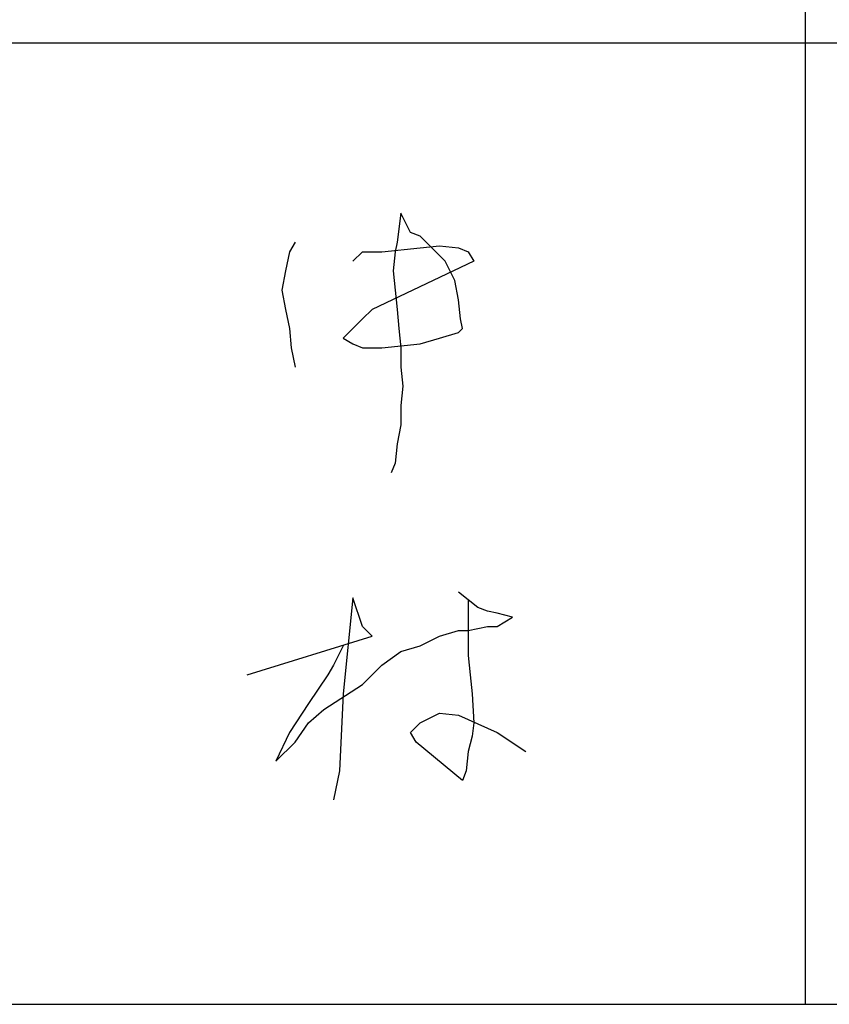
# Model space of a CAD drawing. Extents: x -197 to 643, y -192 to 402.
# Drawn here: x 460 to 487, y -134 to -101 of the extents above; entities that cross this region are included whole.
import ezdxf

# ---------------------------------------------------------------- set-up
doc = ezdxf.new("R2010")
doc.units = 0
doc.header["$LTSCALE"] = 2
doc.layers.get('0').update_dxf_attribs({"linetype": 'CONTINUOUS'})
doc.layers.add('W_0001_1', color=7, linetype='CONTINUOUS')

# ---------------------------------------------------------------- blocks, each defined once
blk = doc.blocks.new('SYMTB004-002')
at = {"color": 7, "linetype": 'CONTINUOUS'}
for p, q in [((0.208, 5.165), (0.144, 4.685)), ((0.368, 4.845), (0.208, 5.165)), ((0.528, 4.781), (0.368, 4.845)), ((0.944, 4.365), (0.528, 4.781)), ((-1.552, 4.685), (-1.648, 4.525)), ((-0.112, 4.525), (0.528, 4.589)), ((0.144, 4.685), (0.112, 4.525)), ((0.528, 4.589), (0.848, 4.621)), ((0.848, 4.621), (1.168, 4.589)), ((1.168, 4.589), (1.328, 4.525)), ((-1.648, 4.525), (-1.712, 4.205)), ((-0.592, 4.365), (-0.432, 4.525)), ((-0.432, 4.525), (-0.112, 4.525)), ((0.112, 4.525), (0.08, 4.205)), ((1.328, 4.525), (1.424, 4.365)), ((1.424, 4.365), (-0.272, 3.565)), ((1.104, 4.045), (0.944, 4.365)), ((-1.712, 4.205), (-1.776, 3.885)), ((0.08, 4.205), (0.112, 3.885)), ((1.168, 3.725), (1.104, 4.045)), ((-1.776, 3.885), (-1.712, 3.565)), ((0.112, 3.885), (0.144, 3.565)), ((1.2, 3.405), (1.168, 3.725)), ((-1.712, 3.565), (-1.648, 3.245)), ((-0.272, 3.565), (-0.432, 3.405)), ((0.144, 3.565), (0.176, 3.245)), ((-0.432, 3.405), (-0.592, 3.245)), ((1.232, 3.245), (1.2, 3.405)), ((-1.648, 3.245), (-1.616, 2.925)), ((-0.592, 3.245), (-0.752, 3.085)), ((0.176, 3.245), (0.208, 2.925)), ((0.848, 3.085), (1.168, 3.181)), ((1.168, 3.181), (1.232, 3.245)), ((-0.752, 3.085), (-0.592, 2.989)), ((-0.592, 2.989), (-0.432, 2.925)), ((-0.112, 2.925), (0.528, 2.989)), ((0.528, 2.989), (0.848, 3.085)), ((-1.616, 2.925), (-1.552, 2.605)), ((-0.432, 2.925), (-0.112, 2.925)), ((0.208, 2.925), (0.208, 2.605)), ((0.208, 2.605), (0.24, 2.285)), ((0.24, 2.285), (0.208, 1.965)), ((0.208, 1.965), (0.208, 1.645)), ((0.208, 1.645), (0.144, 1.325)), ((0.144, 1.325), (0.112, 1.005)), ((0.112, 1.005), (0.048, 0.845)), ((1.328, -1.267), (1.168, -1.139)), ((-0.592, -1.235), (-0.752, -2.835)), ((-0.432, -1.715), (-0.592, -1.235)), ((1.488, -1.395), (1.328, -1.267)), ((1.328, -1.267), (1.328, -1.779)), ((1.648, -1.459), (1.488, -1.395)), ((1.808, -1.491), (1.648, -1.459)), ((2.064, -1.555), (1.808, -1.491)), ((1.808, -1.715), (2.064, -1.555)), ((-0.272, -1.875), (-0.432, -1.715)), ((0.848, -1.875), (1.168, -1.779)), ((1.168, -1.779), (1.328, -1.779)), ((1.328, -1.779), (1.648, -1.715)), ((1.328, -1.779), (1.328, -2.195)), ((1.648, -1.715), (1.808, -1.715)), ((-2.352, -2.515), (-0.272, -1.875)), ((0.528, -2.035), (0.848, -1.875)), ((-0.752, -2.035), (-0.912, -2.355)), ((0.208, -2.131), (0.528, -2.035)), ((-0.112, -2.355), (0.208, -2.131)), ((1.328, -2.195), (1.36, -2.515)), ((-0.912, -2.355), (-1.008, -2.515)), ((-0.432, -2.675), (-0.112, -2.355)), ((-1.008, -2.515), (-1.328, -2.995)), ((1.36, -2.515), (1.392, -2.835)), ((-1.072, -3.091), (-0.432, -2.675)), ((-0.752, -2.835), (-0.816, -4.115)), ((1.392, -2.835), (1.424, -3.315)), ((-1.328, -2.995), (-1.648, -3.475)), ((-1.328, -3.315), (-1.072, -3.091)), ((0.528, -3.315), (0.848, -3.155)), ((0.848, -3.155), (1.168, -3.187)), ((1.168, -3.187), (1.808, -3.475)), ((-1.552, -3.635), (-1.328, -3.315)), ((0.368, -3.475), (0.528, -3.315)), ((1.424, -3.315), (1.392, -3.539)), ((-1.648, -3.475), (-1.872, -3.955)), ((0.464, -3.635), (0.368, -3.475)), ((1.392, -3.539), (1.328, -3.795)), ((1.808, -3.475), (2.288, -3.795)), ((-1.872, -3.955), (-1.552, -3.635)), ((1.232, -4.275), (0.464, -3.635)), ((1.328, -3.795), (1.296, -4.115)), ((-0.816, -4.115), (-0.912, -4.595)), ((1.296, -4.115), (1.232, -4.275))]:
    blk.add_line(p, q, dxfattribs=at)

msp = doc.modelspace()

# ---------------------------------------------------------------- linework, layer by layer
at = {"layer": 'W_0001_1', "color": 3, "linetype": 'CONTINUOUS'}
for p, q in [((486.393, -88.124), (486.393, -134.124)), ((403.143, -102.124), (514.143, -102.124))]:
    msp.add_line(p, q, dxfattribs=at)
at = {"layer": 'W_0001_1', "color": 5, "linetype": 'CONTINUOUS'}
msp.add_line((360.143, -134.124), (514.143, -134.124), dxfattribs=at)

# ---------------------------------------------------------------- block references
at = {"layer": 'W_0001_1', "xscale": 2, "yscale": 2, "zscale": 2}
msp.add_blockref('SYMTB004-002', (472.518, -118.124), dxfattribs=at)

doc.saveas('drawing.dxf')
